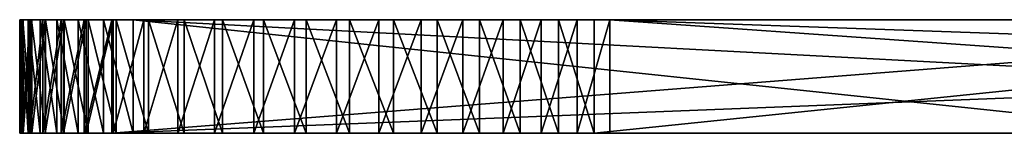
# Model space of a CAD drawing. Units: feet. Extents: x -17.1 to 17.1, y -12.6 to 1.5.
# Drawn here: x -17.1 to -16.5, y -8.6 to -8.6 of the extents above; entities that cross this region are included whole.
import ezdxf

# ---------------------------------------------------------------- set-up
doc = ezdxf.new("R2010")
doc.units = ezdxf.units.FT
doc.header["$MEASUREMENT"] = 0
doc.layers.get('0').update_dxf_attribs({"color": 255})
doc.layers.add('AFUWA-3-ARPM', color=4, linetype='Continuous')
doc.layers.add('AFUWA-P', color=2, linetype='Continuous')

# ---------------------------------------------------------------- blocks, each defined once
blk = doc.blocks.new('A$C2F08243D')
at = {"linetype": 'Continuous', "lineweight": 0}
for p, q in [((-19.90477, 1.2262), (-19.90301, 1.2262)), ((-19.90477, 1.2262), (-19.90301, 1.2262)), ((-19.90477, 1.1627), (-19.90477, 1.2262)), ((-19.89818, 1.2262), (-19.90301, 1.2262)), ((-19.89818, 1.2262), (-19.90301, 1.2262)), ((-19.90301, 1.2262), (-19.90301, 1.1627)), ((-19.89818, 1.2262), (-19.89037, 1.2262)), ((-19.89818, 1.2262), (-19.89818, 1.1627)), ((-19.89818, 1.2262), (-19.89037, 1.2262)), ((-19.87974, 1.2262), (-19.89037, 1.2262)), ((-19.89037, 1.2262), (-19.87974, 1.2262)), ((-19.89037, 1.1627), (-19.89037, 1.2262)), ((-19.86643, 1.2262), (-19.87974, 1.2262)), ((-19.86643, 1.2262), (-19.87974, 1.2262)), ((-19.87974, 1.2262), (-19.87974, 1.1627)), ((-19.86643, 1.2262), (-19.85059, 1.2262)), ((-19.86643, 1.2262), (-19.86643, 1.1627)), ((-19.86643, 1.2262), (-19.85059, 1.2262)), ((-19.85059, 1.2262), (-19.8325, 1.2262)), ((-19.85059, 1.1627), (-19.85059, 1.2262)), ((-19.85059, 1.2262), (-19.85059, 1.1627)), ((-19.8325, 1.2262), (-19.85059, 1.2262)), ((-19.81254, 1.2262), (-19.8325, 1.2262)), ((-19.8325, 1.2262), (-19.8325, 1.1627)), ((-19.81254, 1.2262), (-19.8325, 1.2262)), ((-19.81254, 1.2262), (-19.79095, 1.2262)), ((-19.81254, 1.2262), (-19.81254, 1.1627)), ((-19.79095, 1.2262), (-19.81254, 1.2262)), ((-19.79095, 1.2262), (-19.76797, 1.2262)), ((-19.79095, 1.2262), (-19.79095, 1.1627)), ((-19.76797, 1.2262), (-19.79095, 1.2262)), ((-19.76797, 1.2262), (-19.74405, 1.2262)), ((-19.76797, 1.2262), (-19.76797, 1.1627)), ((-19.74405, 1.2262), (-19.76797, 1.2262)), ((-19.71966, 1.2262), (-19.74405, 1.2262)), ((-19.74405, 1.2262), (-19.74405, 1.1627)), ((-19.71966, 1.2262), (-19.74405, 1.2262)), ((-19.71966, 1.2262), (-19.69509, 1.2262)), ((-19.71966, 1.2262), (-19.69509, 1.2262)), ((-19.71966, 1.1627), (-19.71966, 1.2262)), ((-19.67062, 1.2262), (-19.69509, 1.2262)), ((-19.69509, 1.2262), (-19.67062, 1.2262)), ((-19.69509, 1.1627), (-19.69509, 1.2262)), ((-19.64674, 1.2262), (-19.67062, 1.2262)), ((-19.67062, 1.2262), (-19.64674, 1.2262)), ((-19.67062, 1.1627), (-19.67062, 1.2262)), ((-19.64674, 1.2262), (-19.6239, 1.2262)), ((-19.64674, 1.2262), (-19.6239, 1.2262)), ((-19.64674, 1.1627), (-19.64674, 1.2262)), ((-19.6239, 1.2262), (-19.60238, 1.2262)), ((-19.6239, 1.2262), (-19.60238, 1.2262)), ((-19.6239, 1.1627), (-19.6239, 1.2262)), ((-19.60238, 1.2262), (-19.58243, 1.2262)), ((-19.60238, 1.2262), (-19.58243, 1.2262)), ((-19.60238, 1.1627), (-19.60238, 1.2262)), ((-18.96481, 1.2262), (-19.58243, 1.2262)), ((-19.58243, 1.1627), (-19.58243, 1.2262)), ((-18.96481, 1.2262), (-19.58243, 1.2262)), ((-19.58243, 1.1627), (-19.58243, 1.2262)), ((-19.90477, 1.1627), (-19.90301, 1.1627)), ((-19.90477, 1.1627), (-19.90301, 1.1627)), ((-19.89818, 1.1627), (-19.90301, 1.1627)), ((-19.89818, 1.1627), (-19.90301, 1.1627)), ((-19.89818, 1.1627), (-19.89037, 1.1627)), ((-19.89037, 1.1627), (-19.89818, 1.1627)), ((-19.87974, 1.1627), (-19.89037, 1.1627)), ((-19.89037, 1.1627), (-19.87974, 1.1627)), ((-19.86643, 1.1627), (-19.87974, 1.1627)), ((-19.87974, 1.1627), (-19.86643, 1.1627)), ((-19.86643, 1.1627), (-19.85059, 1.1627)), ((-19.85059, 1.1627), (-19.86643, 1.1627)), ((-19.85059, 1.1627), (-19.8325, 1.1627)), ((-19.8325, 1.1627), (-19.85059, 1.1627)), ((-19.81254, 1.1627), (-19.8325, 1.1627)), ((-19.81254, 1.1627), (-19.8325, 1.1627)), ((-19.81254, 1.1627), (-19.79095, 1.1627)), ((-19.79095, 1.1627), (-19.81254, 1.1627)), ((-19.76797, 1.1627), (-19.79095, 1.1627)), ((-19.76797, 1.1627), (-19.79095, 1.1627)), ((-19.76797, 1.1627), (-19.74405, 1.1627)), ((-19.74405, 1.1627), (-19.76797, 1.1627)), ((-19.71966, 1.1627), (-19.74405, 1.1627)), ((-19.71966, 1.1627), (-19.74405, 1.1627)), ((-19.71966, 1.1627), (-19.69509, 1.1627)), ((-19.71966, 1.1627), (-19.69509, 1.1627)), ((-19.67062, 1.1627), (-19.69509, 1.1627)), ((-19.69509, 1.1627), (-19.67062, 1.1627)), ((-19.64674, 1.1627), (-19.67062, 1.1627)), ((-19.67062, 1.1627), (-19.64674, 1.1627)), ((-19.64674, 1.1627), (-19.6239, 1.1627)), ((-19.64674, 1.1627), (-19.6239, 1.1627)), ((-19.6239, 1.1627), (-19.60238, 1.1627)), ((-19.6239, 1.1627), (-19.60238, 1.1627)), ((-19.60238, 1.1627), (-19.58243, 1.1627)), ((-19.60238, 1.1627), (-19.58243, 1.1627)), ((-18.96481, 1.1627), (-19.58243, 1.1627)), ((-19.58243, 1.1627), (-18.96481, 1.1627))]:
    blk.add_line(p, q, dxfattribs=at)

msp = doc.modelspace()

# ---------------------------------------------------------------- linework, layer by layer
at = {"layer": 'AFUWA-3-ARPM'}
for points in [[(-17.06462, -8.61842, 16.08686), (-17.06462, -8.55492, 16.08686), (-17.06331, -8.55492, 16.06232)], [(-17.06462, -8.61842, 16.08686), (-17.06331, -8.55492, 16.06232), (-17.06331, -8.61842, 16.06232)], [(-17.06285, -8.61842, 16.11137), (-17.06285, -8.55492, 16.11137), (-17.06462, -8.55492, 16.08686)], [(-17.06285, -8.61842, 16.11137), (-17.06462, -8.55492, 16.08686), (-17.06462, -8.61842, 16.08686)], [(-16.96737, -8.55492, 16.09404), (-16.96737, -8.55492, 16.07605), (-17.06462, -8.55492, 16.08686)], [(-17.06462, -8.55492, 16.08686), (-16.96737, -8.55492, 16.07605), (-17.06331, -8.55492, 16.06232)], [(-17.06285, -8.55492, 16.11137), (-16.96737, -8.55492, 16.09404), (-17.06462, -8.55492, 16.08686)], [(-17.06363, -8.55492, 12.1678), (-17.06458, -8.55492, 12.14406), (-17.06363, -8.61842, 12.1678)], [(-17.06266, -8.55492, 12.12033), (-17.06266, -8.61842, 12.12033), (-17.06458, -8.61842, 12.14406)], [(-17.06266, -8.55492, 12.12033), (-17.06458, -8.61842, 12.14406), (-17.06458, -8.55492, 12.14406)], [(-17.06363, -8.61842, 12.1678), (-17.06458, -8.55492, 12.14406), (-17.06458, -8.61842, 12.14406)], [(-16.96737, -8.55492, 12.13904), (-17.06458, -8.55492, 12.14406), (-16.96737, -8.55492, 12.15703)], [(-17.06363, -8.55492, 12.1678), (-16.96737, -8.55492, 12.15703), (-17.06458, -8.55492, 12.14406)], [(-17.06458, -8.55492, 12.14406), (-16.96737, -8.55492, 12.13904), (-17.06266, -8.55492, 12.12033)], [(-17.0598, -8.61842, 12.19133), (-17.0598, -8.55492, 12.19133), (-17.06363, -8.55492, 12.1678)], [(-17.06363, -8.55492, 12.1678), (-17.06363, -8.61842, 12.1678), (-17.0598, -8.61842, 12.19133)], [(-16.96737, -8.55492, 12.15703), (-17.06363, -8.55492, 12.1678), (-16.96417, -8.55492, 12.17464)], [(-17.06363, -8.55492, 12.1678), (-17.0598, -8.55492, 12.19133), (-16.96417, -8.55492, 12.17464)], [(-17.05893, -8.55492, 16.03804), (-17.05893, -8.61842, 16.03804), (-17.06331, -8.61842, 16.06232)], [(-17.06331, -8.55492, 16.06232), (-17.05893, -8.55492, 16.03804), (-17.06331, -8.61842, 16.06232)], [(-16.96737, -8.55492, 16.07605), (-17.05893, -8.55492, 16.03804), (-17.06331, -8.55492, 16.06232)], [(-17.05803, -8.61842, 16.13556), (-17.06285, -8.55492, 16.11137), (-17.06285, -8.61842, 16.11137)], [(-17.05803, -8.61842, 16.13556), (-17.05803, -8.55492, 16.13556), (-17.06285, -8.55492, 16.11137)], [(-16.96737, -8.55492, 16.09404), (-17.06285, -8.55492, 16.11137), (-17.05803, -8.55492, 16.13556)], [(-17.05787, -8.61842, 12.09692), (-17.06266, -8.61842, 12.12033), (-17.05787, -8.55492, 12.09692)], [(-17.06266, -8.61842, 12.12033), (-17.06266, -8.55492, 12.12033), (-17.05787, -8.55492, 12.09692)], [(-17.06266, -8.55492, 12.12033), (-16.96737, -8.55492, 12.13904), (-16.96417, -8.55492, 12.12144)], [(-17.06266, -8.55492, 12.12033), (-16.96417, -8.55492, 12.12144), (-17.05787, -8.55492, 12.09692)], [(-17.0598, -8.55492, 12.19133), (-17.05314, -8.61842, 12.21426), (-17.05314, -8.55492, 12.21426)], [(-17.05314, -8.61842, 12.21426), (-17.0598, -8.55492, 12.19133), (-17.0598, -8.61842, 12.19133)], [(-16.96417, -8.55492, 12.17464), (-17.0598, -8.55492, 12.19133), (-16.95788, -8.55492, 12.1914)], [(-17.0598, -8.55492, 12.19133), (-17.05314, -8.55492, 12.21426), (-16.95788, -8.55492, 12.1914)], [(-17.05893, -8.55492, 16.03804), (-17.05155, -8.55492, 16.0145), (-17.05893, -8.61842, 16.03804)], [(-17.05155, -8.55492, 16.0145), (-17.05155, -8.61842, 16.0145), (-17.05893, -8.61842, 16.03804)], [(-17.05155, -8.55492, 16.0145), (-17.05893, -8.55492, 16.03804), (-16.96417, -8.55492, 16.05844)], [(-17.05893, -8.55492, 16.03804), (-16.96737, -8.55492, 16.07605), (-16.96417, -8.55492, 16.05844)], [(-17.05803, -8.55492, 16.13556), (-17.05022, -8.61842, 16.15896), (-17.05022, -8.55492, 16.15896)], [(-17.05803, -8.61842, 16.13556), (-17.05022, -8.61842, 16.15896), (-17.05803, -8.55492, 16.13556)], [(-16.96737, -8.55492, 16.09404), (-17.05803, -8.55492, 16.13556), (-16.96417, -8.55492, 16.11164)], [(-17.05022, -8.55492, 16.15896), (-16.96417, -8.55492, 16.11164), (-17.05803, -8.55492, 16.13556)], [(-17.05787, -8.61842, 12.09692), (-17.05787, -8.55492, 12.09692), (-17.05029, -8.55492, 12.0743)], [(-17.05029, -8.61842, 12.0743), (-17.05787, -8.61842, 12.09692), (-17.05029, -8.55492, 12.0743)], [(-16.96417, -8.55492, 12.12144), (-16.95788, -8.55492, 12.10467), (-17.05787, -8.55492, 12.09692)], [(-16.95788, -8.55492, 12.10467), (-17.05029, -8.55492, 12.0743), (-17.05787, -8.55492, 12.09692)], [(-17.04378, -8.55492, 12.23619), (-17.05314, -8.55492, 12.21426), (-17.04378, -8.61842, 12.23619)], [(-17.05314, -8.61842, 12.21426), (-17.04378, -8.61842, 12.23619), (-17.05314, -8.55492, 12.21426)], [(-16.95788, -8.55492, 12.1914), (-17.05314, -8.55492, 12.21426), (-17.04378, -8.55492, 12.23619)], [(-17.05155, -8.55492, 16.0145), (-17.04133, -8.55492, 15.99215), (-17.05155, -8.61842, 16.0145)], [(-17.04133, -8.55492, 15.99215), (-17.04133, -8.61842, 15.99215), (-17.05155, -8.61842, 16.0145)], [(-17.04133, -8.55492, 15.99215), (-17.05155, -8.55492, 16.0145), (-16.96417, -8.55492, 16.05844)], [(-17.05029, -8.61842, 12.0743), (-17.04007, -8.55492, 12.05283), (-17.04007, -8.61842, 12.05283)], [(-17.04007, -8.55492, 12.05283), (-17.05029, -8.61842, 12.0743), (-17.05029, -8.55492, 12.0743)], [(-17.05029, -8.55492, 12.0743), (-16.94866, -8.55492, 12.08924), (-17.04007, -8.55492, 12.05283)], [(-16.95788, -8.55492, 12.10467), (-16.94866, -8.55492, 12.08924), (-17.05029, -8.55492, 12.0743)], [(-17.05022, -8.55492, 16.15896), (-17.03959, -8.61842, 16.18112), (-17.03959, -8.55492, 16.18112)], [(-17.05022, -8.61842, 16.15896), (-17.03959, -8.61842, 16.18112), (-17.05022, -8.55492, 16.15896)], [(-17.03959, -8.55492, 16.18112), (-16.96417, -8.55492, 16.11164), (-17.05022, -8.55492, 16.15896)], [(-17.03188, -8.61842, 12.25675), (-17.03188, -8.55492, 12.25675), (-17.04378, -8.55492, 12.23619)], [(-17.04378, -8.55492, 12.23619), (-17.04378, -8.61842, 12.23619), (-17.03188, -8.61842, 12.25675)], [(-17.04378, -8.55492, 12.23619), (-16.94866, -8.55492, 12.20684), (-16.95788, -8.55492, 12.1914)], [(-17.03188, -8.55492, 12.25675), (-16.94866, -8.55492, 12.20684), (-17.04378, -8.55492, 12.23619)], [(-17.04133, -8.61842, 15.99215), (-17.04133, -8.55492, 15.99215), (-17.0284, -8.55492, 15.97125)], [(-17.04133, -8.61842, 15.99215), (-17.0284, -8.55492, 15.97125), (-17.0284, -8.61842, 15.97125)], [(-17.04133, -8.55492, 15.99215), (-16.95788, -8.55492, 16.04168), (-17.0284, -8.55492, 15.97125)], [(-17.04133, -8.55492, 15.99215), (-16.96417, -8.55492, 16.05844), (-16.95788, -8.55492, 16.04168)], [(-17.02733, -8.55492, 12.03275), (-17.02733, -8.61842, 12.03275), (-17.04007, -8.61842, 12.05283)], [(-17.02733, -8.55492, 12.03275), (-17.04007, -8.61842, 12.05283), (-17.04007, -8.55492, 12.05283)], [(-17.02733, -8.55492, 12.03275), (-17.04007, -8.55492, 12.05283), (-16.93688, -8.55492, 12.07576)], [(-16.94866, -8.55492, 12.08924), (-16.93688, -8.55492, 12.07576), (-17.04007, -8.55492, 12.05283)], [(-17.03959, -8.55492, 16.18112), (-17.03959, -8.61842, 16.18112), (-17.02628, -8.61842, 16.20178)], [(-17.03959, -8.55492, 16.18112), (-17.02628, -8.61842, 16.20178), (-17.02628, -8.55492, 16.20178)], [(-17.03959, -8.55492, 16.18112), (-17.02628, -8.55492, 16.20178), (-16.95788, -8.55492, 16.12841)], [(-16.95788, -8.55492, 16.12841), (-16.96417, -8.55492, 16.11164), (-17.03959, -8.55492, 16.18112)], [(-17.03188, -8.55492, 12.25675), (-17.01758, -8.61842, 12.27573), (-17.01758, -8.55492, 12.27573)], [(-17.01758, -8.61842, 12.27573), (-17.03188, -8.55492, 12.25675), (-17.03188, -8.61842, 12.25675)], [(-16.94866, -8.55492, 12.20684), (-17.03188, -8.55492, 12.25675), (-16.93688, -8.55492, 12.22031)], [(-16.93688, -8.55492, 12.22031), (-17.03188, -8.55492, 12.25675), (-17.01758, -8.55492, 12.27573)], [(-17.01291, -8.55492, 15.95206), (-17.0284, -8.61842, 15.97125), (-17.0284, -8.55492, 15.97125)], [(-17.01291, -8.61842, 15.95206), (-17.0284, -8.61842, 15.97125), (-17.01291, -8.55492, 15.95206)], [(-17.01291, -8.55492, 15.95206), (-17.0284, -8.55492, 15.97125), (-16.95788, -8.55492, 16.04168)], [(-17.01219, -8.55492, 12.01427), (-17.02733, -8.61842, 12.03275), (-17.02733, -8.55492, 12.03275)], [(-17.01219, -8.55492, 12.01427), (-17.01219, -8.61842, 12.01427), (-17.02733, -8.61842, 12.03275)], [(-16.93688, -8.55492, 12.07576), (-17.01219, -8.55492, 12.01427), (-17.02733, -8.55492, 12.03275)], [(-17.02628, -8.55492, 16.20178), (-17.01043, -8.61842, 16.22068), (-17.01043, -8.55492, 16.22068)], [(-17.02628, -8.55492, 16.20178), (-17.02628, -8.61842, 16.20178), (-17.01043, -8.61842, 16.22068)], [(-16.95788, -8.55492, 16.12841), (-17.02628, -8.55492, 16.20178), (-17.01043, -8.55492, 16.22068)], [(-17.00101, -8.55492, 12.29294), (-17.01758, -8.55492, 12.27573), (-17.00101, -8.61842, 12.29294)], [(-17.01758, -8.61842, 12.27573), (-17.00101, -8.61842, 12.29294), (-17.01758, -8.55492, 12.27573)], [(-17.01758, -8.55492, 12.27573), (-16.92288, -8.55492, 12.23148), (-16.93688, -8.55492, 12.22031)], [(-17.01758, -8.55492, 12.27573), (-17.00101, -8.55492, 12.29294), (-16.92288, -8.55492, 12.23148)], [(-16.20268, -8.55492, 15.06782), (-17.01291, -8.61842, 15.95206), (-17.01291, -8.55492, 15.95206)], [(-17.01291, -8.61842, 15.95206), (-16.20268, -8.55492, 15.06782), (-16.20268, -8.58667, 15.06782)], [(-16.92288, -8.55492, 16.0016), (-16.90705, -8.55492, 15.99308), (-17.01291, -8.55492, 15.95206)], [(-17.01291, -8.55492, 15.95206), (-16.95788, -8.55492, 16.04168), (-16.94866, -8.55492, 16.02624)], [(-16.94866, -8.55492, 16.02624), (-16.93688, -8.55492, 16.01277), (-17.01291, -8.55492, 15.95206)], [(-16.87228, -8.55492, 15.98515), (-17.01291, -8.55492, 15.95206), (-16.89004, -8.55492, 15.98755)], [(-16.46576, -8.55492, 15.54955), (-17.01291, -8.55492, 15.95206), (-16.47204, -8.55492, 15.56632)], [(-16.47524, -8.55492, 15.58393), (-17.01291, -8.55492, 15.95206), (-16.87228, -8.55492, 15.98515)], [(-16.89004, -8.55492, 15.98755), (-17.01291, -8.55492, 15.95206), (-16.90705, -8.55492, 15.99308)], [(-16.93688, -8.55492, 16.01277), (-16.92288, -8.55492, 16.0016), (-17.01291, -8.55492, 15.95206)], [(-16.46576, -8.55492, 15.54955), (-16.45653, -8.55492, 15.53412), (-17.01291, -8.55492, 15.95206)], [(-16.20268, -8.55492, 15.06782), (-17.01291, -8.55492, 15.95206), (-16.45653, -8.55492, 15.53412)], [(-16.47524, -8.55492, 15.58393), (-16.47204, -8.55492, 15.56632), (-17.01291, -8.55492, 15.95206)], [(-16.99494, -8.61842, 11.99778), (-17.01219, -8.61842, 12.01427), (-16.99494, -8.55492, 11.99778)], [(-17.01219, -8.55492, 12.01427), (-16.99494, -8.55492, 11.99778), (-17.01219, -8.61842, 12.01427)], [(-16.99494, -8.55492, 11.99778), (-17.01219, -8.55492, 12.01427), (-16.92288, -8.55492, 12.06459)], [(-16.93688, -8.55492, 12.07576), (-16.92288, -8.55492, 12.06459), (-17.01219, -8.55492, 12.01427)], [(-16.99235, -8.55492, 16.23746), (-17.01043, -8.55492, 16.22068), (-16.99235, -8.61842, 16.23746)], [(-17.01043, -8.55492, 16.22068), (-17.01043, -8.61842, 16.22068), (-16.99235, -8.61842, 16.23746)], [(-16.94866, -8.55492, 16.14384), (-17.01043, -8.55492, 16.22068), (-16.99235, -8.55492, 16.23746)], [(-16.94866, -8.55492, 16.14384), (-16.95788, -8.55492, 16.12841), (-17.01043, -8.55492, 16.22068)], [(-17.00101, -8.55492, 12.29294), (-16.39775, -8.61842, 12.84766), (-16.39775, -8.58667, 12.84766)], [(-17.00101, -8.55492, 12.29294), (-17.00101, -8.61842, 12.29294), (-16.39775, -8.61842, 12.84766)], [(-16.39775, -8.58667, 12.84766), (-16.39775, -8.55492, 12.84766), (-17.00101, -8.55492, 12.29294)], [(-16.92288, -8.55492, 12.23148), (-17.00101, -8.55492, 12.29294), (-16.90705, -8.55492, 12.24)], [(-16.90705, -8.55492, 12.24), (-17.00101, -8.55492, 12.29294), (-16.89004, -8.55492, 12.24553)], [(-17.00101, -8.55492, 12.29294), (-16.85432, -8.55492, 12.24713), (-16.87228, -8.55492, 12.24794)], [(-16.89004, -8.55492, 12.24553), (-17.00101, -8.55492, 12.29294), (-16.87228, -8.55492, 12.24794)], [(-16.47204, -8.55492, 12.61356), (-16.46576, -8.55492, 12.5968), (-17.00101, -8.55492, 12.29294)], [(-16.85432, -8.55492, 12.24713), (-17.00101, -8.55492, 12.29294), (-16.46576, -8.55492, 12.5968)], [(-16.47524, -8.55492, 12.64915), (-16.47524, -8.55492, 12.63117), (-17.00101, -8.55492, 12.29294)], [(-17.00101, -8.55492, 12.29294), (-16.47524, -8.55492, 12.63117), (-16.47204, -8.55492, 12.61356)], [(-16.46576, -8.55492, 12.68353), (-16.47204, -8.55492, 12.66676), (-17.00101, -8.55492, 12.29294)], [(-17.00101, -8.55492, 12.29294), (-16.47204, -8.55492, 12.66676), (-16.47524, -8.55492, 12.64915)], [(-16.39775, -8.55492, 12.84766), (-16.46576, -8.55492, 12.68353), (-17.00101, -8.55492, 12.29294)], [(-16.99494, -8.61842, 11.99778), (-16.97589, -8.55492, 11.98354), (-16.97589, -8.61842, 11.98354)], [(-16.99494, -8.55492, 11.99778), (-16.97589, -8.55492, 11.98354), (-16.99494, -8.61842, 11.99778)], [(-16.97589, -8.55492, 11.98354), (-16.99494, -8.55492, 11.99778), (-16.90705, -8.55492, 12.05607)], [(-16.92288, -8.55492, 12.06459), (-16.90705, -8.55492, 12.05607), (-16.99494, -8.55492, 11.99778)], [(-16.99235, -8.55492, 16.23746), (-16.97239, -8.61842, 16.2518), (-16.97239, -8.55492, 16.2518)], [(-16.99235, -8.61842, 16.23746), (-16.97239, -8.61842, 16.2518), (-16.99235, -8.55492, 16.23746)], [(-16.99235, -8.55492, 16.23746), (-16.97239, -8.55492, 16.2518), (-16.93688, -8.55492, 16.15732)], [(-16.93688, -8.55492, 16.15732), (-16.94866, -8.55492, 16.14384), (-16.99235, -8.55492, 16.23746)], [(-16.97589, -8.55492, 11.98354), (-16.95529, -8.55492, 11.97171), (-16.97589, -8.61842, 11.98354)], [(-16.97589, -8.61842, 11.98354), (-16.95529, -8.55492, 11.97171), (-16.95529, -8.61842, 11.97171)], [(-16.90705, -8.55492, 12.05607), (-16.95529, -8.55492, 11.97171), (-16.97589, -8.55492, 11.98354)], [(-16.9508, -8.61842, 16.26353), (-16.9508, -8.55492, 16.26353), (-16.97239, -8.55492, 16.2518)], [(-16.9508, -8.61842, 16.26353), (-16.97239, -8.55492, 16.2518), (-16.97239, -8.61842, 16.2518)], [(-16.93688, -8.55492, 16.15732), (-16.97239, -8.55492, 16.2518), (-16.92288, -8.55492, 16.16849)], [(-16.9508, -8.55492, 16.26353), (-16.92288, -8.55492, 16.16849), (-16.97239, -8.55492, 16.2518)], [(-16.93333, -8.55492, 11.96243), (-16.93333, -8.61842, 11.96243), (-16.95529, -8.61842, 11.97171)], [(-16.95529, -8.61842, 11.97171), (-16.95529, -8.55492, 11.97171), (-16.93333, -8.55492, 11.96243)], [(-16.95529, -8.55492, 11.97171), (-16.89004, -8.55492, 12.05055), (-16.93333, -8.55492, 11.96243)], [(-16.90705, -8.55492, 12.05607), (-16.89004, -8.55492, 12.05055), (-16.95529, -8.55492, 11.97171)], [(-16.92782, -8.55492, 16.27251), (-16.9508, -8.55492, 16.26353), (-16.92782, -8.61842, 16.27251)], [(-16.9508, -8.55492, 16.26353), (-16.9508, -8.61842, 16.26353), (-16.92782, -8.61842, 16.27251)], [(-16.9508, -8.55492, 16.26353), (-16.90705, -8.55492, 16.17701), (-16.92288, -8.55492, 16.16849)], [(-16.92782, -8.55492, 16.27251), (-16.90705, -8.55492, 16.17701), (-16.9508, -8.55492, 16.26353)], [(-16.91037, -8.61842, 11.95585), (-16.93333, -8.61842, 11.96243), (-16.91037, -8.55492, 11.95585)], [(-16.93333, -8.61842, 11.96243), (-16.93333, -8.55492, 11.96243), (-16.91037, -8.55492, 11.95585)], [(-16.93333, -8.55492, 11.96243), (-16.89004, -8.55492, 12.05055), (-16.91037, -8.55492, 11.95585)], [(-16.92782, -8.55492, 16.27251), (-16.9039, -8.61842, 16.27855), (-16.9039, -8.55492, 16.27855)], [(-16.92782, -8.61842, 16.27251), (-16.9039, -8.61842, 16.27855), (-16.92782, -8.55492, 16.27251)], [(-16.90705, -8.55492, 16.17701), (-16.92782, -8.55492, 16.27251), (-16.89004, -8.55492, 16.18253)], [(-16.9039, -8.55492, 16.27855), (-16.89004, -8.55492, 16.18253), (-16.92782, -8.55492, 16.27251)], [(-16.91037, -8.61842, 11.95585), (-16.91037, -8.55492, 11.95585), (-16.88684, -8.55492, 11.95211)], [(-16.88684, -8.61842, 11.95211), (-16.91037, -8.61842, 11.95585), (-16.88684, -8.55492, 11.95211)], [(-16.91037, -8.55492, 11.95585), (-16.87228, -8.55492, 12.04814), (-16.88684, -8.55492, 11.95211)], [(-16.91037, -8.55492, 11.95585), (-16.89004, -8.55492, 12.05055), (-16.87228, -8.55492, 12.04814)], [(-16.87951, -8.61842, 16.28154), (-16.87951, -8.55492, 16.28154), (-16.9039, -8.55492, 16.27855)], [(-16.87951, -8.61842, 16.28154), (-16.9039, -8.55492, 16.27855), (-16.9039, -8.61842, 16.27855)], [(-16.9039, -8.55492, 16.27855), (-16.87951, -8.55492, 16.28154), (-16.89004, -8.55492, 16.18253)], [(-16.87228, -8.55492, 16.18494), (-16.89004, -8.55492, 16.18253), (-16.87951, -8.55492, 16.28154)], [(-16.88684, -8.61842, 11.95211), (-16.86309, -8.55492, 11.95124), (-16.86309, -8.61842, 11.95124)], [(-16.86309, -8.55492, 11.95124), (-16.88684, -8.61842, 11.95211), (-16.88684, -8.55492, 11.95211)], [(-16.88684, -8.55492, 11.95211), (-16.87228, -8.55492, 12.04814), (-16.86309, -8.55492, 11.95124)], [(-16.85493, -8.61842, 16.28148), (-16.87951, -8.55492, 16.28154), (-16.87951, -8.61842, 16.28154)], [(-16.85493, -8.55492, 16.28148), (-16.87951, -8.55492, 16.28154), (-16.85493, -8.61842, 16.28148)], [(-16.85493, -8.55492, 16.28148), (-16.87228, -8.55492, 16.18494), (-16.87951, -8.55492, 16.28154)], [(-16.85432, -8.55492, 16.18414), (-16.87228, -8.55492, 16.18494), (-16.85493, -8.55492, 16.28148)], [(-16.85432, -8.55492, 15.98595), (-16.47524, -8.55492, 15.58393), (-16.87228, -8.55492, 15.98515)], [(-16.87228, -8.55492, 12.04814), (-16.83937, -8.55492, 11.95325), (-16.86309, -8.55492, 11.95124)], [(-16.83937, -8.55492, 11.95325), (-16.87228, -8.55492, 12.04814), (-16.85432, -8.55492, 12.04894)], [(-16.83937, -8.55492, 11.95325), (-16.83937, -8.61842, 11.95325), (-16.86309, -8.61842, 11.95124)], [(-16.83937, -8.55492, 11.95325), (-16.86309, -8.61842, 11.95124), (-16.86309, -8.55492, 11.95124)], [(-16.85493, -8.61842, 16.28148), (-16.83047, -8.61842, 16.27833), (-16.85493, -8.55492, 16.28148)], [(-16.83047, -8.61842, 16.27833), (-16.83047, -8.55492, 16.27833), (-16.85493, -8.55492, 16.28148)], [(-16.85432, -8.55492, 16.18414), (-16.85493, -8.55492, 16.28148), (-16.83047, -8.55492, 16.27833)], [(-16.47524, -8.55492, 15.58393), (-16.85432, -8.55492, 15.98595), (-16.83689, -8.55492, 15.98993)], [(-16.83689, -8.55492, 16.18015), (-16.85432, -8.55492, 16.18414), (-16.83047, -8.55492, 16.27833)], [(-16.79338, -8.55492, 11.96579), (-16.85432, -8.55492, 12.04894), (-16.83689, -8.55492, 12.05293)], [(-16.81598, -8.55492, 11.95812), (-16.83937, -8.55492, 11.95325), (-16.85432, -8.55492, 12.04894)], [(-16.79338, -8.55492, 11.96579), (-16.81598, -8.55492, 11.95812), (-16.85432, -8.55492, 12.04894)], [(-16.85432, -8.55492, 12.24713), (-16.46576, -8.55492, 12.5968), (-16.45653, -8.55492, 12.58136)], [(-16.45653, -8.55492, 12.58136), (-16.83689, -8.55492, 12.24315), (-16.85432, -8.55492, 12.24713)], [(-16.81598, -8.55492, 11.95812), (-16.83937, -8.61842, 11.95325), (-16.83937, -8.55492, 11.95325)], [(-16.81598, -8.55492, 11.95812), (-16.81598, -8.61842, 11.95812), (-16.83937, -8.61842, 11.95325)], [(-16.80659, -8.55492, 16.27214), (-16.83689, -8.55492, 16.18015), (-16.83047, -8.55492, 16.27833)], [(-16.47524, -8.55492, 15.58393), (-16.83689, -8.55492, 15.98993), (-16.47524, -8.55492, 15.60191)], [(-16.47524, -8.55492, 15.60191), (-16.83689, -8.55492, 15.98993), (-16.8204, -8.55492, 15.99698)], [(-16.8204, -8.55492, 16.17311), (-16.83689, -8.55492, 16.18015), (-16.80659, -8.55492, 16.27214)], [(-16.75191, -8.55492, 11.9889), (-16.83689, -8.55492, 12.05293), (-16.8204, -8.55492, 12.05997)], [(-16.83689, -8.55492, 12.05293), (-16.77195, -8.55492, 11.97608), (-16.79338, -8.55492, 11.96579)], [(-16.75191, -8.55492, 11.9889), (-16.77195, -8.55492, 11.97608), (-16.83689, -8.55492, 12.05293)], [(-16.44476, -8.55492, 12.56789), (-16.83689, -8.55492, 12.24315), (-16.45653, -8.55492, 12.58136)], [(-16.83689, -8.55492, 12.24315), (-16.44476, -8.55492, 12.56789), (-16.8204, -8.55492, 12.2361)], [(-16.83047, -8.55492, 16.27833), (-16.83047, -8.61842, 16.27833), (-16.80659, -8.61842, 16.27214)], [(-16.83047, -8.55492, 16.27833), (-16.80659, -8.61842, 16.27214), (-16.80659, -8.55492, 16.27214)], [(-16.78375, -8.55492, 16.26306), (-16.8054, -8.55492, 16.16321), (-16.8204, -8.55492, 16.17311)], [(-16.8204, -8.55492, 15.99698), (-16.47204, -8.55492, 15.61952), (-16.47524, -8.55492, 15.60191)], [(-16.8204, -8.55492, 16.17311), (-16.80659, -8.55492, 16.27214), (-16.78375, -8.55492, 16.26306)], [(-16.8204, -8.55492, 15.99698), (-16.8054, -8.55492, 16.00688), (-16.47204, -8.55492, 15.61952)], [(-16.8204, -8.55492, 12.05997), (-16.8054, -8.55492, 12.06987), (-16.73349, -8.55492, 12.0041)], [(-16.73349, -8.55492, 12.0041), (-16.75191, -8.55492, 11.9889), (-16.8204, -8.55492, 12.05997)], [(-16.44476, -8.55492, 12.56789), (-16.43076, -8.55492, 12.55672), (-16.8204, -8.55492, 12.2361)], [(-16.8054, -8.55492, 12.2262), (-16.8204, -8.55492, 12.2361), (-16.43076, -8.55492, 12.55672)], [(-16.81598, -8.61842, 11.95812), (-16.79338, -8.55492, 11.96579), (-16.79338, -8.61842, 11.96579)], [(-16.81598, -8.55492, 11.95812), (-16.79338, -8.55492, 11.96579), (-16.81598, -8.61842, 11.95812)], [(-16.78375, -8.61842, 16.26306), (-16.80659, -8.55492, 16.27214), (-16.80659, -8.61842, 16.27214)], [(-16.78375, -8.55492, 16.26306), (-16.80659, -8.55492, 16.27214), (-16.78375, -8.61842, 16.26306)], [(-16.46576, -8.55492, 15.63628), (-16.8054, -8.55492, 16.00688), (-16.79248, -8.55492, 16.01924)], [(-16.8054, -8.55492, 16.00688), (-16.46576, -8.55492, 15.63628), (-16.47204, -8.55492, 15.61952)], [(-16.8054, -8.55492, 16.16321), (-16.78375, -8.55492, 16.26306), (-16.76223, -8.55492, 16.25121)], [(-16.8054, -8.55492, 16.16321), (-16.76223, -8.55492, 16.25121), (-16.79248, -8.55492, 16.15085)], [(-16.79248, -8.55492, 12.08223), (-16.73349, -8.55492, 12.0041), (-16.8054, -8.55492, 12.06987)], [(-16.41492, -8.55492, 12.5482), (-16.8054, -8.55492, 12.2262), (-16.43076, -8.55492, 12.55672)], [(-16.79248, -8.55492, 12.21384), (-16.8054, -8.55492, 12.2262), (-16.41492, -8.55492, 12.5482)], [(-16.79338, -8.61842, 11.96579), (-16.77195, -8.55492, 11.97608), (-16.77195, -8.61842, 11.97608)], [(-16.79338, -8.55492, 11.96579), (-16.77195, -8.55492, 11.97608), (-16.79338, -8.61842, 11.96579)], [(-16.74227, -8.55492, 16.2367), (-16.79248, -8.55492, 16.15085), (-16.76223, -8.55492, 16.25121)], [(-16.74227, -8.55492, 16.2367), (-16.78193, -8.55492, 16.13634), (-16.79248, -8.55492, 16.15085)], [(-16.46576, -8.55492, 15.63628), (-16.79248, -8.55492, 16.01924), (-16.45653, -8.55492, 15.65172)], [(-16.79248, -8.55492, 16.01924), (-16.78193, -8.55492, 16.03375), (-16.45653, -8.55492, 15.65172)], [(-16.79248, -8.55492, 12.08223), (-16.78193, -8.55492, 12.09674), (-16.73349, -8.55492, 12.0041)], [(-16.79248, -8.55492, 12.21384), (-16.39791, -8.55492, 12.54267), (-16.78193, -8.55492, 12.19933)], [(-16.39791, -8.55492, 12.54267), (-16.79248, -8.55492, 12.21384), (-16.41492, -8.55492, 12.5482)], [(-16.78375, -8.61842, 16.26306), (-16.76223, -8.61842, 16.25121), (-16.78375, -8.55492, 16.26306)], [(-16.76223, -8.61842, 16.25121), (-16.76223, -8.55492, 16.25121), (-16.78375, -8.55492, 16.26306)], [(-16.44476, -8.55492, 15.66519), (-16.45653, -8.55492, 15.65172), (-16.78193, -8.55492, 16.03375)], [(-16.77414, -8.55492, 16.12016), (-16.78193, -8.55492, 16.13634), (-16.74227, -8.55492, 16.2367)], [(-16.78193, -8.55492, 16.03375), (-16.77414, -8.55492, 16.04993), (-16.44476, -8.55492, 15.66519)], [(-16.77414, -8.55492, 12.11292), (-16.73349, -8.55492, 12.0041), (-16.78193, -8.55492, 12.09674)], [(-16.78193, -8.55492, 12.19933), (-16.39791, -8.55492, 12.54267), (-16.38015, -8.55492, 12.54026)], [(-16.78193, -8.55492, 12.19933), (-16.38015, -8.55492, 12.54026), (-16.77414, -8.55492, 12.18315)], [(-16.74227, -8.55492, 16.2367), (-16.76938, -8.55492, 16.10292), (-16.77414, -8.55492, 16.12016)], [(-16.43076, -8.55492, 15.67636), (-16.77414, -8.55492, 16.04993), (-16.76938, -8.55492, 16.06717)], [(-16.77414, -8.55492, 16.04993), (-16.43076, -8.55492, 15.67636), (-16.44476, -8.55492, 15.66519)], [(-16.77414, -8.55492, 12.11292), (-16.76938, -8.55492, 12.13016), (-16.73349, -8.55492, 12.0041)], [(-16.76938, -8.55492, 12.16591), (-16.77414, -8.55492, 12.18315), (-16.38015, -8.55492, 12.54026)], [(-16.77195, -8.61842, 11.97608), (-16.77195, -8.55492, 11.97608), (-16.75191, -8.55492, 11.9889)], [(-16.77195, -8.61842, 11.97608), (-16.75191, -8.55492, 11.9889), (-16.75191, -8.61842, 11.9889)], [(-16.76777, -8.55492, 16.08504), (-16.76938, -8.55492, 16.10292), (-16.74227, -8.55492, 16.2367)], [(-16.76938, -8.55492, 16.06717), (-16.76777, -8.55492, 16.08504), (-16.41492, -8.55492, 15.68488)], [(-16.41492, -8.55492, 15.68488), (-16.43076, -8.55492, 15.67636), (-16.76938, -8.55492, 16.06717)], [(-16.76777, -8.55492, 12.14804), (-16.73349, -8.55492, 12.0041), (-16.76938, -8.55492, 12.13016)], [(-16.3622, -8.55492, 12.54107), (-16.76938, -8.55492, 12.16591), (-16.38015, -8.55492, 12.54026)], [(-16.76938, -8.55492, 12.16591), (-16.3622, -8.55492, 12.54107), (-16.76777, -8.55492, 12.14804)], [(-16.74227, -8.55492, 16.2367), (-16.39791, -8.55492, 15.69041), (-16.76777, -8.55492, 16.08504)], [(-16.41492, -8.55492, 15.68488), (-16.76777, -8.55492, 16.08504), (-16.39791, -8.55492, 15.69041)], [(-16.3622, -8.55492, 12.54107), (-16.73349, -8.55492, 12.0041), (-16.76777, -8.55492, 12.14804)], [(-16.76223, -8.55492, 16.25121), (-16.76223, -8.61842, 16.25121), (-16.74227, -8.61842, 16.2367)], [(-16.76223, -8.55492, 16.25121), (-16.74227, -8.61842, 16.2367), (-16.74227, -8.55492, 16.2367)], [(-16.73349, -8.55492, 12.0041), (-16.73349, -8.61842, 12.0041), (-16.75191, -8.61842, 11.9889)], [(-16.75191, -8.61842, 11.9889), (-16.75191, -8.55492, 11.9889), (-16.73349, -8.55492, 12.0041)], [(-16.74227, -8.61842, 16.2367), (-16.12465, -8.61842, 15.7256), (-16.12465, -8.55492, 15.7256)], [(-16.74227, -8.61842, 16.2367), (-16.12465, -8.55492, 15.7256), (-16.74227, -8.55492, 16.2367)], [(-16.74227, -8.55492, 16.2367), (-16.12465, -8.55492, 15.7256), (-16.3622, -8.55492, 15.69201)], [(-16.74227, -8.55492, 16.2367), (-16.3622, -8.55492, 15.69201), (-16.38015, -8.55492, 15.69282)], [(-16.74227, -8.55492, 16.2367), (-16.38015, -8.55492, 15.69282), (-16.39791, -8.55492, 15.69041)], [(-15.82929, -8.58667, 12.84766), (-15.82929, -8.61842, 12.84766), (-16.73349, -8.55492, 12.0041)], [(-15.82929, -8.61842, 12.84766), (-16.73349, -8.61842, 12.0041), (-16.73349, -8.55492, 12.0041)], [(-15.82929, -8.58667, 12.84766), (-16.73349, -8.55492, 12.0041), (-15.82929, -8.55492, 12.84766)], [(-16.73349, -8.55492, 12.0041), (-16.3622, -8.55492, 12.54107), (-16.34476, -8.55492, 12.54505)], [(-16.73349, -8.55492, 12.0041), (-16.31328, -8.55492, 12.56199), (-15.82929, -8.55492, 12.84766)], [(-16.73349, -8.55492, 12.0041), (-16.34476, -8.55492, 12.54505), (-16.32827, -8.55492, 12.5521)], [(-16.73349, -8.55492, 12.0041), (-16.32827, -8.55492, 12.5521), (-16.31328, -8.55492, 12.56199)], [(-16.20268, -8.58667, 15.06782), (-16.20268, -8.61842, 15.06782), (-17.01291, -8.61842, 15.95206)], [(-16.96737, -8.61842, 16.09404), (-17.06462, -8.61842, 16.08686), (-16.96737, -8.61842, 16.07605)], [(-17.06462, -8.61842, 16.08686), (-17.06331, -8.61842, 16.06232), (-16.96737, -8.61842, 16.07605)], [(-17.06285, -8.61842, 16.11137), (-17.06462, -8.61842, 16.08686), (-16.96737, -8.61842, 16.09404)], [(-16.96737, -8.61842, 12.13904), (-16.96737, -8.61842, 12.15703), (-17.06458, -8.61842, 12.14406)], [(-17.06363, -8.61842, 12.1678), (-17.06458, -8.61842, 12.14406), (-16.96737, -8.61842, 12.15703)], [(-17.06458, -8.61842, 12.14406), (-17.06266, -8.61842, 12.12033), (-16.96737, -8.61842, 12.13904)], [(-17.06363, -8.61842, 12.1678), (-16.96737, -8.61842, 12.15703), (-16.96417, -8.61842, 12.17464)], [(-17.06363, -8.61842, 12.1678), (-16.96417, -8.61842, 12.17464), (-17.0598, -8.61842, 12.19133)], [(-17.06331, -8.61842, 16.06232), (-17.05893, -8.61842, 16.03804), (-16.96737, -8.61842, 16.07605)], [(-17.05803, -8.61842, 16.13556), (-17.06285, -8.61842, 16.11137), (-16.96737, -8.61842, 16.09404)], [(-16.96417, -8.61842, 12.12144), (-16.96737, -8.61842, 12.13904), (-17.06266, -8.61842, 12.12033)], [(-17.06266, -8.61842, 12.12033), (-17.05787, -8.61842, 12.09692), (-16.96417, -8.61842, 12.12144)], [(-16.96417, -8.61842, 12.17464), (-16.95788, -8.61842, 12.1914), (-17.0598, -8.61842, 12.19133)], [(-17.0598, -8.61842, 12.19133), (-16.95788, -8.61842, 12.1914), (-17.05314, -8.61842, 12.21426)], [(-17.05155, -8.61842, 16.0145), (-16.96417, -8.61842, 16.05844), (-17.05893, -8.61842, 16.03804)], [(-17.05893, -8.61842, 16.03804), (-16.96417, -8.61842, 16.05844), (-16.96737, -8.61842, 16.07605)], [(-16.96417, -8.61842, 16.11164), (-17.05803, -8.61842, 16.13556), (-16.96737, -8.61842, 16.09404)], [(-17.05022, -8.61842, 16.15896), (-17.05803, -8.61842, 16.13556), (-16.96417, -8.61842, 16.11164)], [(-16.95788, -8.61842, 12.10467), (-17.05787, -8.61842, 12.09692), (-17.05029, -8.61842, 12.0743)], [(-16.95788, -8.61842, 12.10467), (-16.96417, -8.61842, 12.12144), (-17.05787, -8.61842, 12.09692)], [(-17.04378, -8.61842, 12.23619), (-17.05314, -8.61842, 12.21426), (-16.95788, -8.61842, 12.1914)], [(-17.04133, -8.61842, 15.99215), (-16.96417, -8.61842, 16.05844), (-17.05155, -8.61842, 16.0145)], [(-16.94866, -8.61842, 12.08924), (-17.05029, -8.61842, 12.0743), (-17.04007, -8.61842, 12.05283)], [(-16.95788, -8.61842, 12.10467), (-17.05029, -8.61842, 12.0743), (-16.94866, -8.61842, 12.08924)], [(-17.03959, -8.61842, 16.18112), (-17.05022, -8.61842, 16.15896), (-16.96417, -8.61842, 16.11164)], [(-17.04378, -8.61842, 12.23619), (-16.95788, -8.61842, 12.1914), (-16.94866, -8.61842, 12.20684)], [(-17.03188, -8.61842, 12.25675), (-17.04378, -8.61842, 12.23619), (-16.94866, -8.61842, 12.20684)], [(-17.0284, -8.61842, 15.97125), (-16.95788, -8.61842, 16.04168), (-17.04133, -8.61842, 15.99215)], [(-17.04133, -8.61842, 15.99215), (-16.95788, -8.61842, 16.04168), (-16.96417, -8.61842, 16.05844)], [(-17.04007, -8.61842, 12.05283), (-17.02733, -8.61842, 12.03275), (-16.93688, -8.61842, 12.07576)], [(-16.94866, -8.61842, 12.08924), (-17.04007, -8.61842, 12.05283), (-16.93688, -8.61842, 12.07576)], [(-16.95788, -8.61842, 16.12841), (-17.02628, -8.61842, 16.20178), (-17.03959, -8.61842, 16.18112)], [(-16.95788, -8.61842, 16.12841), (-17.03959, -8.61842, 16.18112), (-16.96417, -8.61842, 16.11164)], [(-16.94866, -8.61842, 12.20684), (-16.93688, -8.61842, 12.22031), (-17.03188, -8.61842, 12.25675)], [(-16.93688, -8.61842, 12.22031), (-17.01758, -8.61842, 12.27573), (-17.03188, -8.61842, 12.25675)], [(-17.01291, -8.61842, 15.95206), (-16.95788, -8.61842, 16.04168), (-17.0284, -8.61842, 15.97125)], [(-17.02733, -8.61842, 12.03275), (-17.01219, -8.61842, 12.01427), (-16.93688, -8.61842, 12.07576)], [(-17.02628, -8.61842, 16.20178), (-16.95788, -8.61842, 16.12841), (-17.01043, -8.61842, 16.22068)], [(-17.01758, -8.61842, 12.27573), (-16.93688, -8.61842, 12.22031), (-16.92288, -8.61842, 12.23148)], [(-17.01758, -8.61842, 12.27573), (-16.92288, -8.61842, 12.23148), (-17.00101, -8.61842, 12.29294)], [(-17.01291, -8.61842, 15.95206), (-16.90705, -8.61842, 15.99308), (-16.92288, -8.61842, 16.0016)], [(-17.01291, -8.61842, 15.95206), (-16.93688, -8.61842, 16.01277), (-16.94866, -8.61842, 16.02624)], [(-17.01291, -8.61842, 15.95206), (-16.94866, -8.61842, 16.02624), (-16.95788, -8.61842, 16.04168)], [(-16.87228, -8.61842, 15.98515), (-16.89004, -8.61842, 15.98755), (-17.01291, -8.61842, 15.95206)], [(-16.46576, -8.61842, 15.54955), (-16.47204, -8.61842, 15.56632), (-17.01291, -8.61842, 15.95206)], [(-16.47524, -8.61842, 15.58393), (-16.87228, -8.61842, 15.98515), (-17.01291, -8.61842, 15.95206)], [(-16.89004, -8.61842, 15.98755), (-16.90705, -8.61842, 15.99308), (-17.01291, -8.61842, 15.95206)], [(-16.93688, -8.61842, 16.01277), (-17.01291, -8.61842, 15.95206), (-16.92288, -8.61842, 16.0016)], [(-16.46576, -8.61842, 15.54955), (-17.01291, -8.61842, 15.95206), (-16.45653, -8.61842, 15.53412)], [(-16.20268, -8.61842, 15.06782), (-16.45653, -8.61842, 15.53412), (-17.01291, -8.61842, 15.95206)], [(-16.47524, -8.61842, 15.58393), (-17.01291, -8.61842, 15.95206), (-16.47204, -8.61842, 15.56632)], [(-16.99494, -8.61842, 11.99778), (-16.92288, -8.61842, 12.06459), (-17.01219, -8.61842, 12.01427)], [(-16.93688, -8.61842, 12.07576), (-17.01219, -8.61842, 12.01427), (-16.92288, -8.61842, 12.06459)], [(-16.94866, -8.61842, 16.14384), (-16.99235, -8.61842, 16.23746), (-17.01043, -8.61842, 16.22068)], [(-16.94866, -8.61842, 16.14384), (-17.01043, -8.61842, 16.22068), (-16.95788, -8.61842, 16.12841)], [(-16.92288, -8.61842, 12.23148), (-16.90705, -8.61842, 12.24), (-17.00101, -8.61842, 12.29294)], [(-16.90705, -8.61842, 12.24), (-16.89004, -8.61842, 12.24553), (-17.00101, -8.61842, 12.29294)], [(-17.00101, -8.61842, 12.29294), (-16.87228, -8.61842, 12.24794), (-16.85432, -8.61842, 12.24713)], [(-16.89004, -8.61842, 12.24553), (-16.87228, -8.61842, 12.24794), (-17.00101, -8.61842, 12.29294)], [(-16.47204, -8.61842, 12.61356), (-17.00101, -8.61842, 12.29294), (-16.46576, -8.61842, 12.5968)], [(-16.85432, -8.61842, 12.24713), (-16.46576, -8.61842, 12.5968), (-17.00101, -8.61842, 12.29294)], [(-16.47524, -8.61842, 12.64915), (-17.00101, -8.61842, 12.29294), (-16.47524, -8.61842, 12.63117)], [(-17.00101, -8.61842, 12.29294), (-16.47204, -8.61842, 12.61356), (-16.47524, -8.61842, 12.63117)], [(-16.46576, -8.61842, 12.68353), (-17.00101, -8.61842, 12.29294), (-16.47204, -8.61842, 12.66676)], [(-17.00101, -8.61842, 12.29294), (-16.47524, -8.61842, 12.64915), (-16.47204, -8.61842, 12.66676)], [(-16.39775, -8.61842, 12.84766), (-17.00101, -8.61842, 12.29294), (-16.46576, -8.61842, 12.68353)], [(-16.97589, -8.61842, 11.98354), (-16.90705, -8.61842, 12.05607), (-16.99494, -8.61842, 11.99778)], [(-16.92288, -8.61842, 12.06459), (-16.99494, -8.61842, 11.99778), (-16.90705, -8.61842, 12.05607)], [(-16.93688, -8.61842, 16.15732), (-16.97239, -8.61842, 16.2518), (-16.99235, -8.61842, 16.23746)], [(-16.93688, -8.61842, 16.15732), (-16.99235, -8.61842, 16.23746), (-16.94866, -8.61842, 16.14384)], [(-16.90705, -8.61842, 12.05607), (-16.97589, -8.61842, 11.98354), (-16.95529, -8.61842, 11.97171)], [(-16.92288, -8.61842, 16.16849), (-16.97239, -8.61842, 16.2518), (-16.93688, -8.61842, 16.15732)], [(-16.9508, -8.61842, 16.26353), (-16.97239, -8.61842, 16.2518), (-16.92288, -8.61842, 16.16849)], [(-16.89004, -8.61842, 12.05055), (-16.95529, -8.61842, 11.97171), (-16.93333, -8.61842, 11.96243)], [(-16.90705, -8.61842, 12.05607), (-16.95529, -8.61842, 11.97171), (-16.89004, -8.61842, 12.05055)], [(-16.9508, -8.61842, 16.26353), (-16.92288, -8.61842, 16.16849), (-16.90705, -8.61842, 16.17701)], [(-16.92782, -8.61842, 16.27251), (-16.9508, -8.61842, 16.26353), (-16.90705, -8.61842, 16.17701)], [(-16.93333, -8.61842, 11.96243), (-16.91037, -8.61842, 11.95585), (-16.89004, -8.61842, 12.05055)], [(-16.92782, -8.61842, 16.27251), (-16.90705, -8.61842, 16.17701), (-16.89004, -8.61842, 16.18253)], [(-16.9039, -8.61842, 16.27855), (-16.92782, -8.61842, 16.27251), (-16.89004, -8.61842, 16.18253)], [(-16.91037, -8.61842, 11.95585), (-16.88684, -8.61842, 11.95211), (-16.87228, -8.61842, 12.04814)], [(-16.91037, -8.61842, 11.95585), (-16.87228, -8.61842, 12.04814), (-16.89004, -8.61842, 12.05055)], [(-16.9039, -8.61842, 16.27855), (-16.89004, -8.61842, 16.18253), (-16.87951, -8.61842, 16.28154)], [(-16.87951, -8.61842, 16.28154), (-16.89004, -8.61842, 16.18253), (-16.87228, -8.61842, 16.18494)], [(-16.88684, -8.61842, 11.95211), (-16.86309, -8.61842, 11.95124), (-16.87228, -8.61842, 12.04814)], [(-16.85493, -8.61842, 16.28148), (-16.87951, -8.61842, 16.28154), (-16.87228, -8.61842, 16.18494)], [(-16.87228, -8.61842, 15.98515), (-16.47524, -8.61842, 15.58393), (-16.85432, -8.61842, 15.98595)], [(-16.85432, -8.61842, 16.18414), (-16.85493, -8.61842, 16.28148), (-16.87228, -8.61842, 16.18494)], [(-16.87228, -8.61842, 12.04814), (-16.86309, -8.61842, 11.95124), (-16.83937, -8.61842, 11.95325)], [(-16.83937, -8.61842, 11.95325), (-16.85432, -8.61842, 12.04894), (-16.87228, -8.61842, 12.04814)], [(-16.85432, -8.61842, 16.18414), (-16.83047, -8.61842, 16.27833), (-16.85493, -8.61842, 16.28148)], [(-16.47524, -8.61842, 15.58393), (-16.83689, -8.61842, 15.98993), (-16.85432, -8.61842, 15.98595)], [(-16.83689, -8.61842, 16.18015), (-16.83047, -8.61842, 16.27833), (-16.85432, -8.61842, 16.18414)], [(-16.79338, -8.61842, 11.96579), (-16.83689, -8.61842, 12.05293), (-16.85432, -8.61842, 12.04894)], [(-16.83937, -8.61842, 11.95325), (-16.81598, -8.61842, 11.95812), (-16.85432, -8.61842, 12.04894)], [(-16.79338, -8.61842, 11.96579), (-16.85432, -8.61842, 12.04894), (-16.81598, -8.61842, 11.95812)], [(-16.85432, -8.61842, 12.24713), (-16.45653, -8.61842, 12.58136), (-16.46576, -8.61842, 12.5968)], [(-16.45653, -8.61842, 12.58136), (-16.85432, -8.61842, 12.24713), (-16.83689, -8.61842, 12.24315)], [(-16.80659, -8.61842, 16.27214), (-16.83047, -8.61842, 16.27833), (-16.83689, -8.61842, 16.18015)], [(-16.47524, -8.61842, 15.58393), (-16.47524, -8.61842, 15.60191), (-16.83689, -8.61842, 15.98993)], [(-16.47524, -8.61842, 15.60191), (-16.8204, -8.61842, 15.99698), (-16.83689, -8.61842, 15.98993)], [(-16.8204, -8.61842, 16.17311), (-16.80659, -8.61842, 16.27214), (-16.83689, -8.61842, 16.18015)], [(-16.83689, -8.61842, 12.05293), (-16.79338, -8.61842, 11.96579), (-16.77195, -8.61842, 11.97608)], [(-16.83689, -8.61842, 12.05293), (-16.75191, -8.61842, 11.9889), (-16.8204, -8.61842, 12.05997)], [(-16.75191, -8.61842, 11.9889), (-16.83689, -8.61842, 12.05293), (-16.77195, -8.61842, 11.97608)], [(-16.44476, -8.61842, 12.56789), (-16.45653, -8.61842, 12.58136), (-16.83689, -8.61842, 12.24315)], [(-16.83689, -8.61842, 12.24315), (-16.8204, -8.61842, 12.2361), (-16.44476, -8.61842, 12.56789)], [(-16.8204, -8.61842, 16.17311), (-16.8054, -8.61842, 16.16321), (-16.78375, -8.61842, 16.26306)], [(-16.8204, -8.61842, 15.99698), (-16.47524, -8.61842, 15.60191), (-16.47204, -8.61842, 15.61952)], [(-16.8204, -8.61842, 16.17311), (-16.78375, -8.61842, 16.26306), (-16.80659, -8.61842, 16.27214)], [(-16.8204, -8.61842, 15.99698), (-16.47204, -8.61842, 15.61952), (-16.8054, -8.61842, 16.00688)], [(-16.8054, -8.61842, 12.06987), (-16.8204, -8.61842, 12.05997), (-16.73349, -8.61842, 12.0041)], [(-16.73349, -8.61842, 12.0041), (-16.8204, -8.61842, 12.05997), (-16.75191, -8.61842, 11.9889)], [(-16.44476, -8.61842, 12.56789), (-16.8204, -8.61842, 12.2361), (-16.43076, -8.61842, 12.55672)], [(-16.8054, -8.61842, 12.2262), (-16.43076, -8.61842, 12.55672), (-16.8204, -8.61842, 12.2361)], [(-16.8054, -8.61842, 16.00688), (-16.46576, -8.61842, 15.63628), (-16.79248, -8.61842, 16.01924)], [(-16.8054, -8.61842, 16.00688), (-16.47204, -8.61842, 15.61952), (-16.46576, -8.61842, 15.63628)], [(-16.8054, -8.61842, 16.16321), (-16.76223, -8.61842, 16.25121), (-16.78375, -8.61842, 16.26306)], [(-16.8054, -8.61842, 16.16321), (-16.79248, -8.61842, 16.15085), (-16.76223, -8.61842, 16.25121)], [(-16.79248, -8.61842, 12.08223), (-16.8054, -8.61842, 12.06987), (-16.73349, -8.61842, 12.0041)], [(-16.41492, -8.61842, 12.5482), (-16.43076, -8.61842, 12.55672), (-16.8054, -8.61842, 12.2262)], [(-16.79248, -8.61842, 12.21384), (-16.41492, -8.61842, 12.5482), (-16.8054, -8.61842, 12.2262)], [(-16.74227, -8.61842, 16.2367), (-16.76223, -8.61842, 16.25121), (-16.79248, -8.61842, 16.15085)], [(-16.74227, -8.61842, 16.2367), (-16.79248, -8.61842, 16.15085), (-16.78193, -8.61842, 16.13634)], [(-16.46576, -8.61842, 15.63628), (-16.45653, -8.61842, 15.65172), (-16.79248, -8.61842, 16.01924)], [(-16.79248, -8.61842, 16.01924), (-16.45653, -8.61842, 15.65172), (-16.78193, -8.61842, 16.03375)], [(-16.79248, -8.61842, 12.08223), (-16.73349, -8.61842, 12.0041), (-16.78193, -8.61842, 12.09674)], [(-16.79248, -8.61842, 12.21384), (-16.78193, -8.61842, 12.19933), (-16.39791, -8.61842, 12.54267)], [(-16.39791, -8.61842, 12.54267), (-16.41492, -8.61842, 12.5482), (-16.79248, -8.61842, 12.21384)], [(-16.78193, -8.61842, 16.03375), (-16.45653, -8.61842, 15.65172), (-16.44476, -8.61842, 15.66519)], [(-16.77414, -8.61842, 16.12016), (-16.74227, -8.61842, 16.2367), (-16.78193, -8.61842, 16.13634)], [(-16.78193, -8.61842, 16.03375), (-16.44476, -8.61842, 15.66519), (-16.77414, -8.61842, 16.04993)], [(-16.73349, -8.61842, 12.0041), (-16.77414, -8.61842, 12.11292), (-16.78193, -8.61842, 12.09674)], [(-16.78193, -8.61842, 12.19933), (-16.38015, -8.61842, 12.54026), (-16.39791, -8.61842, 12.54267)], [(-16.78193, -8.61842, 12.19933), (-16.77414, -8.61842, 12.18315), (-16.38015, -8.61842, 12.54026)], [(-16.74227, -8.61842, 16.2367), (-16.77414, -8.61842, 16.12016), (-16.76938, -8.61842, 16.10292)], [(-16.43076, -8.61842, 15.67636), (-16.76938, -8.61842, 16.06717), (-16.77414, -8.61842, 16.04993)], [(-16.77414, -8.61842, 16.04993), (-16.44476, -8.61842, 15.66519), (-16.43076, -8.61842, 15.67636)], [(-16.76938, -8.61842, 12.13016), (-16.77414, -8.61842, 12.11292), (-16.73349, -8.61842, 12.0041)], [(-16.76938, -8.61842, 12.16591), (-16.38015, -8.61842, 12.54026), (-16.77414, -8.61842, 12.18315)], [(-16.76777, -8.61842, 16.08504), (-16.74227, -8.61842, 16.2367), (-16.76938, -8.61842, 16.10292)], [(-16.76938, -8.61842, 16.06717), (-16.41492, -8.61842, 15.68488), (-16.76777, -8.61842, 16.08504)], [(-16.41492, -8.61842, 15.68488), (-16.76938, -8.61842, 16.06717), (-16.43076, -8.61842, 15.67636)], [(-16.73349, -8.61842, 12.0041), (-16.76777, -8.61842, 12.14804), (-16.76938, -8.61842, 12.13016)], [(-16.38015, -8.61842, 12.54026), (-16.76938, -8.61842, 12.16591), (-16.3622, -8.61842, 12.54107)], [(-16.76938, -8.61842, 12.16591), (-16.76777, -8.61842, 12.14804), (-16.3622, -8.61842, 12.54107)], [(-16.74227, -8.61842, 16.2367), (-16.76777, -8.61842, 16.08504), (-16.39791, -8.61842, 15.69041)], [(-16.41492, -8.61842, 15.68488), (-16.39791, -8.61842, 15.69041), (-16.76777, -8.61842, 16.08504)], [(-16.3622, -8.61842, 12.54107), (-16.76777, -8.61842, 12.14804), (-16.73349, -8.61842, 12.0041)], [(-16.74227, -8.61842, 16.2367), (-16.3622, -8.61842, 15.69201), (-16.12465, -8.61842, 15.7256)], [(-16.74227, -8.61842, 16.2367), (-16.38015, -8.61842, 15.69282), (-16.3622, -8.61842, 15.69201)], [(-16.74227, -8.61842, 16.2367), (-16.39791, -8.61842, 15.69041), (-16.38015, -8.61842, 15.69282)], [(-16.73349, -8.61842, 12.0041), (-16.34476, -8.61842, 12.54505), (-16.3622, -8.61842, 12.54107)], [(-16.73349, -8.61842, 12.0041), (-15.82929, -8.61842, 12.84766), (-16.31328, -8.61842, 12.56199)], [(-16.73349, -8.61842, 12.0041), (-16.32827, -8.61842, 12.5521), (-16.34476, -8.61842, 12.54505)], [(-16.73349, -8.61842, 12.0041), (-16.31328, -8.61842, 12.56199), (-16.32827, -8.61842, 12.5521)]]:
    msp.add_3dface(points, dxfattribs=at)

# ---------------------------------------------------------------- block references
at = {"layer": 'AFUWA-P'}
msp.add_blockref('A$C2F08243D', (2.84019, -9.78117), dxfattribs=at)

doc.saveas('drawing.dxf')
